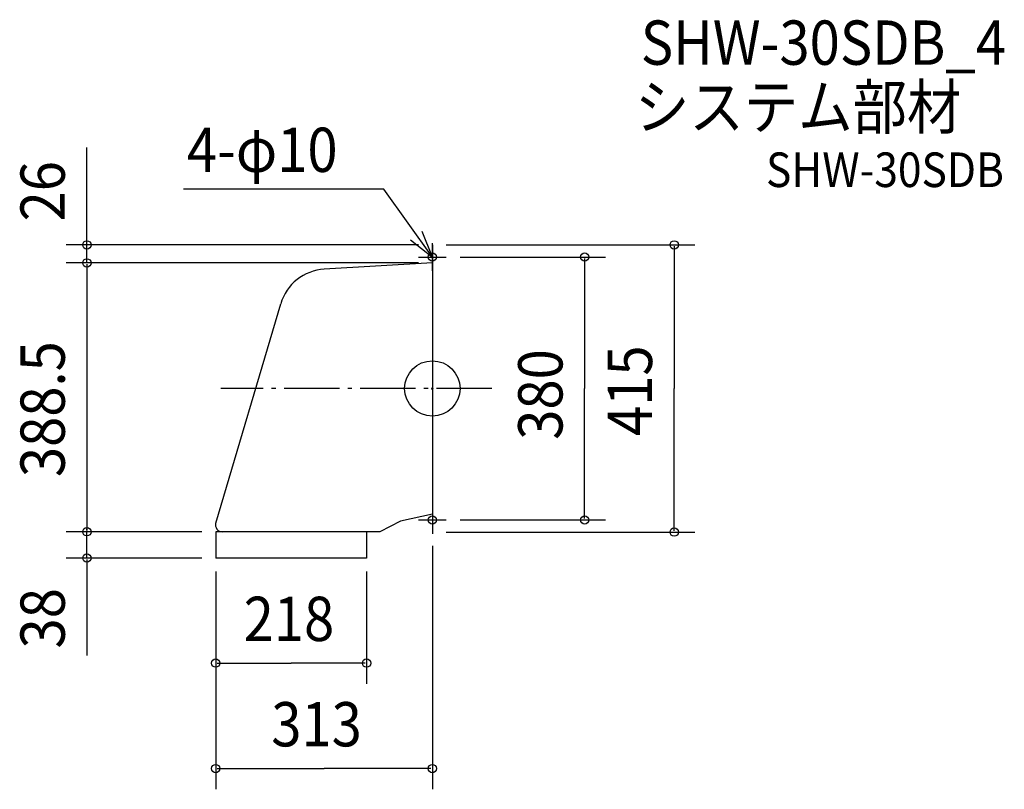
# Model space of a CAD drawing. Extents: x -596 to 826, y -579 to 533.
import ezdxf

# ---------------------------------------------------------------- set-up
doc = ezdxf.new("R2010")
doc.units = 0
doc.header["$LTSCALE"] = 20
doc.header["$PDMODE"] = 3
doc.header["$PDSIZE"] = -2
doc.linetypes.add('DASHDOT', pattern=[5.5, 4, -0.6, 0.3, -0.6])
for name, color, linetype in [('ARRANGE', 1, 'CONTINUOUS'), ('BASIS', 6, 'DASHDOT'), ('DETAIL', 5, 'CONTINUOUS'), ('ETC', 61, 'CONTINUOUS'), ('FIX', 11, 'CONTINUOUS'), ('NOTE', 4, 'CONTINUOUS'), ('OUTLINE', 3, 'CONTINUOUS'), ('SIZE', 30, 'CONTINUOUS')]:
    doc.layers.add(name, color=color, linetype=linetype)
doc.styles.get("Standard").update_dxf_attribs({"font": 'SIMPLEX', "width": 0.9, "bigfont": 'BIGFONT'})

msp = doc.modelspace()

# ---------------------------------------------------------------- linework, layer by layer
at = {"layer": 'ARRANGE', "color": 1, "linetype": 'CONTINUOUS'}
msp.add_circle((0, 0), 40, dxfattribs=at)
msp.add_point((0, 0), dxfattribs=at)
at = {"layer": 'BASIS', "color": 6, "linetype": 'DASHDOT'}
msp.add_line((85.8, 0), (-305.5, 0), dxfattribs=at)
at = {"layer": 'DETAIL', "color": 5, "linetype": 'CONTINUOUS'}
for p, q in [((0, 207.5), (0, -207.5)), ((0, 181.5), (-156.1, 172.4)), ((-313, -194.4), (-219.1, 122.4)), ((0, -181.5), (-46, -191.5)), ((-46, -191.5), (-76, -207)), ((-313, -207), (-313, -245)), ((-76, -207), (-313, -207)), ((-95, -207), (-95, -245)), ((-95, -245), (-313, -245))]:
    msp.add_line(p, q, dxfattribs=at)
for centre, radius, start, end in [((-152, 102.5), 70, 93.3481, 163.4827), ((-303.4, -197), 10, 164.6463, 270)]:
    msp.add_arc(centre, radius, start, end, dxfattribs=at)
at = {"layer": 'FIX', "color": 11, "linetype": 'CONTINUOUS'}
for centre in [(0, 190), (0, -190)]:
    msp.add_circle(centre, 6, dxfattribs=at)
at = {"layer": 'NOTE', "color": 4, "linetype": 'CONTINUOUS'}
for p, q in [((-70, 288.2), (-359.6, 288.2)), ((0, 190), (-70, 288.2)), ((0, 170), (0, 210)), ((-20, 190), (20, 190)), ((0, -170), (0, -210)), ((-20, -190), (20, -190))]:
    msp.add_line(p, q, dxfattribs=at)
msp.add_lwpolyline([(-31.5, 214.7), (0, 190), (-14.9, 227.1)], dxfattribs=at)
at = {"layer": 'OUTLINE', "color": 3, "linetype": 'CONTINUOUS'}
for p, q in [((0, 207.5), (0, -207.5)), ((0, 181.5), (-156.1, 172.4)), ((-313, -194.4), (-219.1, 122.4)), ((0, -181.5), (-46, -191.5)), ((-46, -191.5), (-76, -207)), ((-76, -207), (-313, -207)), ((-313, -207), (-313, -245)), ((-95, -207), (-95, -245)), ((-95, -245), (-313, -245))]:
    msp.add_line(p, q, dxfattribs=at)
for centre, radius, start, end in [((-152, 102.5), 70, 93.3481, 163.4827), ((-303.4, -197), 10, 164.6463, 270)]:
    msp.add_arc(centre, radius, start, end, dxfattribs=at)
at = {"layer": 'SIZE', "color": 30, "linetype": 'CONTINUOUS'}
for p, q in [((-499, 207.5), (-499, 348.3)), ((-499, -247), (-499, -385.8))]:
    msp.add_line(p, q, dxfattribs=at)
at = {"layer": 'SIZE', "color": 30, "linetype": 'BYBLOCK'}
for p, q in [((-20, 207.5), (-529, 207.5)), ((-499, 209.5), (-499, 211.5)), ((-499, 181.5), (-499, 207.5)), ((20, 207.5), (379.4, 207.5)), ((349.4, 205.5), (349.4, 0)), ((40, 190), (250, 190)), ((220, 188), (220, 0)), ((-20, 181.5), (-529, 181.5)), ((-20, 181.5), (-529, 181.5)), ((-499, 179.5), (-499, -205)), ((-499, 179.5), (-499, 177.5)), ((220, -188), (220, 0)), ((349.4, -205.5), (349.4, 0)), ((40, -190), (250, -190)), ((-333, -207), (-529, -207)), ((-333, -207), (-529, -207)), ((-499, -205), (-499, -203)), ((-499, -245), (-499, -207)), ((20, -207.5), (379.4, -207.5)), ((0, -227.5), (0, -579.2)), ((-333, -245), (-529, -245)), ((-499, -247), (-499, -249)), ((-313, -264.7), (-313, -426.9)), ((-313, -265), (-313, -579.2)), ((-95, -264.7), (-95, -426.9)), ((-311, -396.9), (-204, -396.9)), ((-97, -396.9), (-204, -396.9)), ((-311, -549.2), (-156.5, -549.2)), ((-2, -549.2), (-156.5, -549.2))]:
    msp.add_line(p, q, dxfattribs=at)
at = {"layer": 'SIZE', "color": 30, "linetype": 'CONTINUOUS'}
for centre in [(-499, 207.5), (349.4, 207.5), (-499, 181.5), (-499, 181.5), (220, 190), (220, -190), (-499, -207), (-499, -207), (349.4, -207.5), (-499, -245), (-313, -396.9), (-95, -396.9), (-313, -549.2), (0, -549.2)]:
    msp.add_circle(centre, 6, dxfattribs=at)

# ---------------------------------------------------------------- texts
at = {"layer": 'ETC', "color": 61, "linetype": 'CONTINUOUS', "width": 0.9}
for s, height, p in [('SHW-30SDB_4', 64, (301.1, 467.8)), ('システム部材', 64, (292.7, 374.9)), ('SHW-30SDB', 50, (482, 291.1))]:
    msp.add_text(s, height=height, dxfattribs=at).set_placement(p)
at = {"layer": 'NOTE', "color": 4, "linetype": 'CONTINUOUS', "width": 0.9}
msp.add_text('4-φ10', height=64, dxfattribs=at).set_placement((-354.7, 312.9))
at = {"layer": 'SIZE', "color": 30, "linetype": 'BYBLOCK', "width": 0.9}
for s, p in [('26', (-531, 241.4)), ('388.5', (-531, -128)), ('415', (317.4, -68.6)), ('380', (188, -74.1)), ('38', (-531, -375.7))]:
    msp.add_text(s, height=64, rotation=90, dxfattribs=at).set_placement(p)
for s, p in [('218', (-272.6, -364.9)), ('313', (-232.7, -517.2))]:
    msp.add_text(s, height=64, dxfattribs=at).set_placement(p)

doc.saveas('drawing.dxf')
